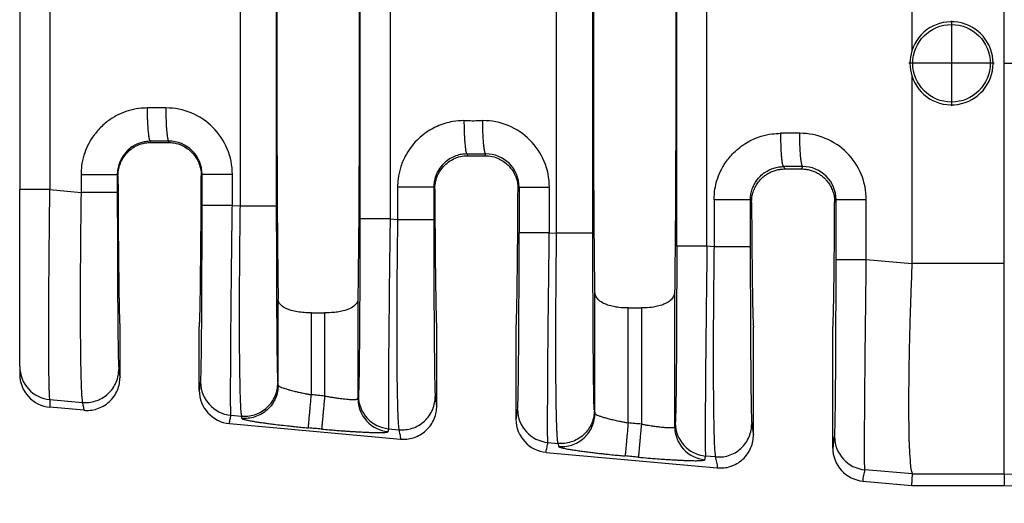
# Model space of a CAD drawing. Extents: x -141 to 137, y -78 to 137.
# Drawn here: x 23 to 41, y -12 to -3 of the extents above; entities that cross this region are included whole.
import ezdxf

# ---------------------------------------------------------------- set-up
doc = ezdxf.new("R2010")
doc.units = 0
doc.header["$MEASUREMENT"] = 0
doc.layers.get('0').update_dxf_attribs({"linetype": 'CONTINUOUS'})
doc.layers.get('Defpoints').update_dxf_attribs({"linetype": 'CONTINUOUS'})
doc.layers.add('Dimensions', color=1, linetype='CONTINUOUS')
doc.dimstyles.new('ISO-25', dxfattribs={"dimtxt": 2.5, "dimasz": 2.5, "dimexe": 1.25, "dimexo": 0.625, "dimtad": 0, "dimtih": 1, "dimtoh": 1, "dimdsep": 46, "dimtxsty": 'Standard', "dimcen": 2.5, "dimadec": 0, "dimazin": 0, "dimtfac": 1, "dimtmove": 0, "dimatfit": 3, "dimfxl": 1, "dimarcsym": 0})

# ---------------------------------------------------------------- blocks, each defined once
blk = doc.blocks.new('*D37')
at = {"layer": 'Defpoints', "color": 0, "transparency": 16777216}
for p in [(22.517, -9.336), (95.217, -14.868), (95.217, -22.892)]:
    blk.add_point(p, dxfattribs=at)
at = {"layer": 'Dimensions', "color": 0, "lineweight": -2, "transparency": 16777216}
for p, q in [((22.517, -12.336), (22.517, -24.892)), ((95.217, -17.868), (95.217, -24.892)), ((25.017, -22.892), (54.492, -22.892)), ((92.717, -22.892), (63.242, -22.892))]:
    blk.add_line(p, q, dxfattribs=at)
at = {"layer": 'Dimensions', "color": 0, "transparency": 16777216}
for points in [[(25.017, -22.476), (25.017, -23.309), (22.517, -22.892)], [(92.717, -22.476), (92.717, -23.309), (95.217, -22.892)]]:
    blk.add_solid(points, dxfattribs=at)
at = {"layer": 'Dimensions', "color": 0, "transparency": 16777216, "insert": (58.867, -22.892), "char_height": 2.5, "attachment_point": 5}
blk.add_mtext('72.7', dxfattribs=at)

msp = doc.modelspace()

# ---------------------------------------------------------------- linework, layer by layer
at = {"color": 7, "linetype": 'Continuous'}
for p, q in [((39.705, 0.356), (39.705, -3.25)), ((41.485, -3.493), (41.485, 0.356)), ((32.861, -6.768), (32.861, -0.218)), ((33.56, -6.768), (33.56, -0.218)), ((26.762, -0.744), (26.762, -6.242)), ((27.46, -0.744), (27.46, -6.242)), ((22.517, -1.059), (22.517, -5.927)), ((40.468, -2.672), (40.468, -4.315)), ((41.29, -3.493), (39.646, -3.493)), ((41.485, -7.342), (41.485, -3.493)), ((39.705, -3.736), (39.705, -7.342)), ((25.049, -5.017), (25.037, -4.994)), ((25.049, -5.017), (25.377, -5.017)), ((25.389, -4.993), (25.377, -5.017)), ((31.134, -5.239), (31.151, -5.273)), ((31.151, -5.273), (31.479, -5.273)), ((31.479, -5.273), (31.496, -5.238)), ((37.231, -5.483), (37.254, -5.529)), ((37.58, -5.529), (37.603, -5.482)), ((24.41, -5.662), (24.397, -5.637)), ((26.031, -5.632), (26.016, -5.662)), ((37.254, -5.529), (37.58, -5.529)), ((32.117, -5.919), (32.138, -5.877)), ((22.517, -9.336), (22.517, -5.927)), ((23.099, -5.927), (23.699, -5.979)), ((30.495, -5.881), (30.513, -5.919)), ((26.614, -6.23), (26.762, -6.242)), ((36.592, -6.126), (36.617, -6.175)), ((38.217, -6.175), (38.245, -6.121)), ((29.653, -6.491), (29.796, -6.504)), ((32.72, -6.756), (32.861, -6.768)), ((35.893, -7.029), (35.757, -7.017)), ((39.705, -7.357), (38.827, -7.282)), ((39.705, -7.342), (41.485, -7.342)), ((41.485, -11.405), (41.485, -7.342)), ((33.598, -10.238), (33.598, -7.897)), ((35.134, -7.897), (35.134, -10.494)), ((27.496, -9.696), (27.496, -8.034)), ((29.032, -8.034), (29.032, -9.953)), ((28.136, -8.302), (28.392, -8.302)), ((28.136, -9.88), (28.136, -8.302)), ((28.392, -8.302), (28.392, -9.903)), ((34.238, -8.207), (34.494, -8.207)), ((34.238, -10.421), (34.238, -8.207)), ((34.494, -8.207), (34.494, -10.444)), ((24.45, -9.54), (24.45, -8.578)), ((25.976, -9.795), (25.976, -8.578)), ((30.552, -10.095), (30.552, -8.578)), ((32.078, -8.578), (32.078, -10.35)), ((36.654, -10.649), (36.654, -8.578)), ((38.18, -10.905), (38.18, -8.578)), ((22.517, -9.336), (22.517, -9.483)), ((27.496, -9.696), (27.489, -9.653)), ((23.099, -9.973), (23.727, -10.027)), ((23.752, -10.179), (23.099, -10.119)), ((33.588, -10.179), (33.598, -10.238)), ((26.585, -10.273), (26.79, -10.291)), ((26.797, -10.334), (26.79, -10.291)), ((26.558, -10.434), (29.854, -10.733)), ((29.624, -10.535), (29.824, -10.552)), ((32.692, -10.799), (32.889, -10.816)), ((32.66, -10.989), (35.956, -11.288)), ((32.889, -10.816), (32.899, -10.875)), ((35.921, -11.077), (35.729, -11.06)), ((39.715, -11.405), (38.799, -11.325)), ((38.762, -11.543), (39.705, -11.629)), ((39.705, -11.629), (39.715, -11.405)), ((39.715, -11.405), (41.485, -11.405)), ((41.485, -11.405), (41.485, -11.629)), ((39.705, -11.629), (41.485, -11.629))]:
    msp.add_line(p, q, dxfattribs=at)
msp.add_circle((40.468, -3.493), 0.747, dxfattribs=at)
for centre, radius, start, end in [((40.468, -3.493), 0.801, 197.6961, 162.3039), ((40.469, -3.493), 0.802, 162.3322, 197.6678), ((25.334, -5.633), 1.28, 0.0194, 90.1105), ((31.441, -5.877), 1.28, 0.0194, 90.1105), ((37.547, -6.122), 1.28, 0.0195, 90.1105), ((25.392, -5.632), 0.639, 0.0272, 90.2263), ((31.499, -5.877), 0.639, 0.0272, 90.2263), ((37.605, -6.122), 0.639, 0.0272, 90.2263), ((23.157, -9.336), 0.639, 180.0358, 264.8557), ((23.157, -9.482), 0.64, 180.043, 264.8486), ((26.643, -9.635), 0.64, 180.0608, 264.8285), ((26.617, -9.796), 0.641, 179.9651, 264.7707), ((29.673, -9.952), 0.64, 180.0607, 264.8284), ((29.682, -9.897), 0.64, 180.0608, 264.8285), ((32.75, -10.161), 0.64, 180.0608, 264.8285), ((32.719, -10.35), 0.641, 179.9651, 264.7707), ((35.787, -10.422), 0.64, 180.0608, 264.8285), ((35.775, -10.493), 0.64, 180.0607, 264.8284), ((38.857, -10.687), 0.64, 180.0608, 264.8285), ((38.821, -10.905), 0.641, 179.9651, 264.7707)]:
    msp.add_arc(centre, radius, start, end, dxfattribs=at)
for points in [[(27.496, 1.048), (27.483, -0.079), (27.474, -1.663), (27.471, -3.493), (27.474, -5.323), (27.483, -6.907), (27.496, -8.034)], [(29.032, 1.048), (29.045, -0.079), (29.054, -1.663), (29.057, -3.493), (29.054, -5.323), (29.045, -6.907), (29.032, -8.034)], [(33.598, -7.897), (33.586, -6.762), (33.578, -5.232), (33.576, -3.493), (33.578, -1.754), (33.586, -0.224), (33.598, 0.911)], [(35.134, 0.911), (35.146, -0.224), (35.154, -1.754), (35.157, -3.493), (35.154, -5.232), (35.146, -6.762), (35.134, -7.897)], [(35.174, -7.017), (35.174, -5.255), (35.174, -3.493), (35.174, -1.731), (35.174, 0.031)], [(35.757, -7.017), (35.757, -5.255), (35.757, -3.493), (35.757, -1.731), (35.757, 0.031)], [(29.07, -0.495), (29.07, -1.994), (29.07, -3.493), (29.07, -4.992), (29.07, -6.491)], [(29.653, -0.495), (29.653, -1.994), (29.653, -3.493), (29.653, -4.992), (29.653, -6.491)], [(23.099, -1.059), (23.099, -2.276), (23.099, -3.493), (23.099, -4.71), (23.099, -5.927)], [(41.485, -3.493), (46.029, -3.493), (50.565, -3.493), (55.006, -3.493), (59.441, -3.493)], [(24.979, -4.353), (24.815, -4.364), (24.608, -4.409), (24.261, -4.575), (24.075, -4.729), (23.921, -4.916), (23.754, -5.263), (23.709, -5.472), (23.699, -5.637)], [(25.331, -4.353), (25.2, -4.353), (25.069, -4.353), (25.024, -4.353), (24.979, -4.353)], [(25.037, -4.994), (25.036, -4.994), (25.036, -4.993), (25.032, -4.99), (25.028, -4.985), (25.024, -4.975), (25.02, -4.962), (25.016, -4.946), (25.012, -4.925), (25.008, -4.9), (25.004, -4.871), (25, -4.838), (24.996, -4.802), (24.992, -4.753), (24.989, -4.701), (24.986, -4.645), (24.983, -4.587), (24.981, -4.508), (24.98, -4.43), (24.979, -4.353)], [(25.331, -4.353), (25.332, -4.468), (25.336, -4.586), (25.339, -4.663), (25.343, -4.736), (25.349, -4.802), (25.353, -4.846), (25.358, -4.885), (25.363, -4.918), (25.368, -4.945), (25.374, -4.969), (25.38, -4.984), (25.384, -4.989), (25.387, -4.992), (25.388, -4.993), (25.389, -4.993)], [(31.076, -4.598), (30.864, -4.616), (30.705, -4.653), (30.42, -4.78), (30.172, -4.973), (29.944, -5.284), (29.852, -5.508), (29.807, -5.717), (29.796, -5.881)], [(31.076, -4.598), (31.121, -4.598), (31.166, -4.598), (31.302, -4.598), (31.438, -4.597)], [(31.076, -4.598), (31.077, -4.713), (31.081, -4.831), (31.084, -4.908), (31.088, -4.981), (31.094, -5.047), (31.098, -5.091), (31.103, -5.13), (31.108, -5.163), (31.113, -5.19), (31.119, -5.214), (31.125, -5.229), (31.129, -5.234), (31.132, -5.238), (31.133, -5.238), (31.134, -5.239)], [(31.496, -5.238), (31.495, -5.238), (31.495, -5.237), (31.491, -5.234), (31.487, -5.229), (31.483, -5.219), (31.479, -5.206), (31.475, -5.19), (31.471, -5.169), (31.467, -5.144), (31.463, -5.115), (31.459, -5.082), (31.455, -5.046), (31.451, -4.997), (31.448, -4.945), (31.445, -4.889), (31.442, -4.831), (31.44, -4.752), (31.439, -4.674), (31.438, -4.597)], [(35.893, -6.126), (35.911, -5.913), (35.949, -5.752), (36.115, -5.404), (36.27, -5.218), (36.517, -5.025), (36.803, -4.898), (37.011, -4.853), (37.173, -4.842)], [(37.173, -4.842), (37.175, -4.958), (37.178, -5.076), (37.181, -5.153), (37.185, -5.225), (37.191, -5.292), (37.195, -5.336), (37.2, -5.375), (37.205, -5.408), (37.21, -5.435), (37.216, -5.458), (37.222, -5.474), (37.226, -5.479), (37.229, -5.482), (37.23, -5.483), (37.231, -5.483)], [(37.545, -4.842), (37.404, -4.842), (37.263, -4.842), (37.218, -4.842), (37.173, -4.842)], [(37.603, -5.482), (37.602, -5.482), (37.601, -5.482), (37.597, -5.479), (37.594, -5.473), (37.59, -5.464), (37.586, -5.451), (37.582, -5.434), (37.578, -5.413), (37.574, -5.388), (37.57, -5.359), (37.566, -5.327), (37.562, -5.291), (37.558, -5.242), (37.555, -5.189), (37.552, -5.133), (37.549, -5.075), (37.547, -4.997), (37.545, -4.918), (37.545, -4.842)], [(25.037, -4.994), (24.932, -5.003), (24.853, -5.022), (24.679, -5.105), (24.586, -5.182), (24.488, -5.307), (24.425, -5.451), (24.403, -5.555), (24.397, -5.637)], [(24.41, -5.662), (24.418, -5.557), (24.436, -5.478), (24.512, -5.311), (24.585, -5.217), (24.675, -5.138), (24.778, -5.077), (24.937, -5.027), (25.049, -5.017)], [(25.389, -4.993), (25.258, -4.994), (25.127, -4.994), (25.082, -4.994), (25.037, -4.994)], [(25.377, -5.017), (25.489, -5.027), (25.648, -5.077), (25.751, -5.138), (25.841, -5.217), (25.947, -5.368), (25.99, -5.478), (26.011, -5.581), (26.016, -5.662)], [(31.134, -5.239), (31.053, -5.244), (30.95, -5.266), (30.838, -5.312), (30.683, -5.427), (30.586, -5.552), (30.522, -5.696), (30.5, -5.8), (30.495, -5.881)], [(30.513, -5.919), (30.521, -5.815), (30.538, -5.737), (30.581, -5.627), (30.685, -5.477), (30.773, -5.398), (30.874, -5.336), (31.009, -5.289), (31.151, -5.273)], [(31.134, -5.239), (31.179, -5.238), (31.224, -5.238), (31.36, -5.238), (31.496, -5.238)], [(31.479, -5.273), (31.621, -5.289), (31.756, -5.336), (31.857, -5.398), (31.945, -5.477), (32.049, -5.627), (32.092, -5.737), (32.112, -5.838), (32.117, -5.919)], [(36.592, -6.126), (36.599, -6.032), (36.619, -5.94), (36.665, -5.828), (36.78, -5.671), (36.873, -5.594), (37.048, -5.511), (37.139, -5.49), (37.231, -5.483)], [(37.603, -5.482), (37.462, -5.483), (37.321, -5.483), (37.276, -5.483), (37.231, -5.483)], [(23.699, -5.637), (23.699, -5.684), (23.699, -5.731), (23.699, -5.855), (23.699, -5.979)], [(23.699, -5.637), (23.821, -5.637), (23.949, -5.637), (24.074, -5.637), (24.187, -5.637), (24.279, -5.637), (24.346, -5.637), (24.377, -5.637), (24.397, -5.637)], [(24.397, -5.637), (24.397, -5.684), (24.397, -5.731), (24.397, -5.855), (24.397, -5.979)], [(24.41, -5.662), (24.412, -6.027), (24.414, -6.375), (24.416, -6.702), (24.418, -7.009), (24.421, -7.293), (24.424, -7.553), (24.427, -7.788), (24.43, -7.994), (24.433, -8.17), (24.436, -8.316), (24.44, -8.43), (24.443, -8.512), (24.447, -8.561), (24.45, -8.578)], [(25.976, -8.578), (25.979, -8.561), (25.983, -8.512), (25.986, -8.43), (25.99, -8.316), (25.993, -8.17), (25.996, -7.994), (26, -7.788), (26.002, -7.553), (26.005, -7.293), (26.008, -7.009), (26.01, -6.702), (26.012, -6.375), (26.014, -6.027), (26.016, -5.662)], [(26.031, -6.23), (26.031, -6.08), (26.031, -5.931), (26.031, -5.782), (26.031, -5.632)], [(26.031, -5.632), (26.048, -5.632), (26.073, -5.632), (26.126, -5.632), (26.2, -5.632), (26.292, -5.632), (26.395, -5.632), (26.505, -5.632), (26.614, -5.632)], [(26.614, -6.23), (26.614, -6.08), (26.614, -5.931), (26.614, -5.782), (26.614, -5.632)], [(36.617, -6.175), (36.62, -6.105), (36.629, -6.045), (36.641, -5.997), (36.675, -5.903), (36.723, -5.816), (36.784, -5.737), (36.827, -5.694), (36.888, -5.645), (36.97, -5.596), (37.052, -5.562), (37.127, -5.542), (37.19, -5.532), (37.237, -5.529), (37.246, -5.529), (37.254, -5.529)], [(37.58, -5.529), (37.588, -5.529), (37.597, -5.529), (37.644, -5.532), (37.707, -5.542), (37.782, -5.562), (37.864, -5.596), (37.946, -5.645), (38.007, -5.694), (38.05, -5.737), (38.111, -5.816), (38.159, -5.903), (38.194, -5.997), (38.212, -6.085), (38.217, -6.175)], [(32.138, -5.877), (32.138, -6.096), (32.138, -6.316), (32.138, -6.536), (32.138, -6.756)], [(32.138, -5.877), (32.155, -5.877), (32.18, -5.877), (32.233, -5.877), (32.307, -5.877), (32.399, -5.877), (32.502, -5.877), (32.611, -5.877), (32.72, -5.877)], [(32.72, -5.877), (32.72, -6.096), (32.72, -6.316), (32.72, -6.536), (32.72, -6.756)], [(23.099, -5.927), (22.99, -5.927), (22.88, -5.927), (22.827, -5.927), (22.776, -5.927), (22.728, -5.927), (22.684, -5.927), (22.645, -5.927), (22.61, -5.927), (22.581, -5.927), (22.557, -5.927), (22.539, -5.927), (22.527, -5.927), (22.521, -5.927), (22.517, -5.927)], [(23.099, -9.973), (23.094, -9.928), (23.09, -9.854), (23.087, -9.766), (23.085, -9.705), (23.083, -9.607), (23.081, -9.466), (23.079, -9.275), (23.078, -9.027), (23.078, -8.714), (23.078, -8.539), (23.078, -8.281), (23.08, -7.941), (23.082, -7.52), (23.087, -7.016), (23.091, -6.606), (23.095, -6.24), (23.099, -5.927)], [(23.699, -5.979), (23.696, -6.203), (23.693, -6.461), (23.69, -6.747), (23.688, -7.058), (23.686, -7.217), (23.685, -7.418), (23.684, -7.652), (23.683, -7.911), (23.683, -8.188), (23.684, -8.476), (23.685, -8.767), (23.688, -9.04), (23.691, -9.264), (23.694, -9.445), (23.698, -9.587), (23.701, -9.694), (23.704, -9.771), (23.707, -9.822), (23.712, -9.913), (23.718, -9.973), (23.723, -10.009), (23.727, -10.027)], [(24.397, -5.979), (24.377, -5.979), (24.346, -5.979), (24.279, -5.979), (24.187, -5.979), (24.074, -5.979), (23.949, -5.979), (23.821, -5.979), (23.699, -5.979)], [(24.397, -5.979), (24.398, -6.439), (24.399, -6.892), (24.4, -7.251), (24.401, -7.563), (24.402, -7.827), (24.404, -8.043), (24.405, -8.21), (24.406, -8.33), (24.408, -8.614), (24.411, -8.859), (24.414, -9.06), (24.418, -9.217), (24.422, -9.334), (24.426, -9.39)], [(29.796, -5.881), (29.796, -6.037), (29.796, -6.193), (29.796, -6.348), (29.796, -6.504)], [(30.495, -5.881), (30.474, -5.881), (30.443, -5.881), (30.377, -5.881), (30.284, -5.881), (30.171, -5.881), (30.046, -5.881), (29.918, -5.881), (29.796, -5.881)], [(30.495, -5.881), (30.495, -6.037), (30.495, -6.193), (30.495, -6.348), (30.495, -6.504)], [(30.513, -5.919), (30.515, -6.255), (30.517, -6.574), (30.519, -6.874), (30.521, -7.155), (30.524, -7.414), (30.527, -7.65), (30.53, -7.863), (30.533, -8.05), (30.536, -8.209), (30.539, -8.341), (30.542, -8.444), (30.545, -8.518), (30.549, -8.563), (30.552, -8.578)], [(32.078, -8.578), (32.081, -8.563), (32.085, -8.518), (32.088, -8.444), (32.091, -8.341), (32.094, -8.209), (32.097, -8.05), (32.1, -7.863), (32.103, -7.65), (32.106, -7.414), (32.109, -7.155), (32.111, -6.874), (32.113, -6.574), (32.115, -6.255), (32.117, -5.919)], [(26.003, -9.636), (26.007, -9.581), (26.011, -9.464), (26.012, -9.412), (26.014, -9.33), (26.016, -9.211), (26.018, -9.051), (26.02, -8.842), (26.023, -8.58), (26.025, -8.296), (26.026, -8.017), (26.028, -7.752), (26.029, -7.512), (26.029, -7.307), (26.03, -7.146), (26.03, -6.797), (26.031, -6.489), (26.031, -6.23)], [(26.614, -6.23), (26.505, -6.23), (26.395, -6.23), (26.292, -6.23), (26.2, -6.23), (26.126, -6.23), (26.073, -6.23), (26.048, -6.23), (26.031, -6.23)], [(26.585, -10.273), (26.583, -10.229), (26.582, -10.156), (26.581, -10.07), (26.58, -9.884), (26.581, -9.645), (26.582, -9.355), (26.584, -9.018), (26.587, -8.612), (26.59, -8.218), (26.594, -7.856), (26.597, -7.547), (26.6, -7.312), (26.604, -7.015), (26.608, -6.652), (26.614, -6.23)], [(26.762, -6.242), (26.755, -6.785), (26.75, -7.321), (26.747, -7.942), (26.746, -8.516), (26.748, -9.031), (26.751, -9.344), (26.755, -9.593), (26.759, -9.785), (26.763, -9.926), (26.767, -10.024), (26.77, -10.086), (26.779, -10.224), (26.79, -10.291)], [(26.762, -6.242), (26.884, -6.242), (27.012, -6.242), (27.137, -6.242), (27.25, -6.242), (27.342, -6.242), (27.409, -6.242), (27.44, -6.242), (27.46, -6.242)], [(27.46, -6.242), (27.461, -6.703), (27.462, -7.156), (27.463, -7.515), (27.464, -7.827), (27.465, -8.091), (27.467, -8.306), (27.468, -8.474), (27.469, -8.593), (27.47, -8.716), (27.471, -8.864), (27.473, -9.025), (27.475, -9.189), (27.478, -9.345), (27.481, -9.481), (27.483, -9.557), (27.485, -9.608), (27.487, -9.638), (27.489, -9.653)], [(35.893, -6.126), (35.893, -6.173), (35.893, -6.22), (35.893, -6.624), (35.893, -7.029)], [(36.592, -6.126), (36.571, -6.126), (36.54, -6.126), (36.474, -6.126), (36.381, -6.126), (36.268, -6.126), (36.143, -6.126), (36.015, -6.126), (35.893, -6.126)], [(36.592, -6.126), (36.592, -6.173), (36.592, -6.22), (36.592, -6.624), (36.592, -7.029)], [(36.617, -6.175), (36.618, -6.482), (36.62, -6.773), (36.623, -7.045), (36.625, -7.299), (36.627, -7.533), (36.63, -7.746), (36.633, -7.937), (36.636, -8.105), (36.639, -8.248), (36.642, -8.366), (36.645, -8.458), (36.648, -8.525), (36.651, -8.565), (36.654, -8.578)], [(38.18, -8.578), (38.183, -8.565), (38.186, -8.525), (38.189, -8.458), (38.192, -8.366), (38.196, -8.248), (38.198, -8.105), (38.201, -7.937), (38.204, -7.746), (38.207, -7.533), (38.209, -7.299), (38.212, -7.045), (38.214, -6.773), (38.216, -6.482), (38.217, -6.175)], [(38.245, -7.282), (38.245, -6.991), (38.245, -6.701), (38.245, -6.411), (38.245, -6.121)], [(38.827, -6.121), (38.718, -6.121), (38.609, -6.121), (38.506, -6.121), (38.414, -6.121), (38.34, -6.121), (38.286, -6.121), (38.262, -6.121), (38.245, -6.121)], [(38.827, -7.282), (38.827, -6.991), (38.827, -6.701), (38.827, -6.411), (38.827, -6.121)], [(29.07, -6.491), (29.07, -6.954), (29.069, -7.408), (29.067, -7.833), (29.066, -8.188), (29.064, -8.475), (29.063, -8.693), (29.062, -8.842), (29.059, -9.104), (29.057, -9.312), (29.055, -9.473), (29.053, -9.591), (29.051, -9.674), (29.05, -9.726), (29.047, -9.799), (29.045, -9.861), (29.042, -9.897)], [(29.653, -6.491), (29.544, -6.491), (29.434, -6.491), (29.331, -6.491), (29.239, -6.491), (29.165, -6.491), (29.112, -6.491), (29.087, -6.491), (29.07, -6.491)], [(29.653, -6.491), (29.646, -7.036), (29.639, -7.574), (29.637, -7.733), (29.635, -7.934), (29.633, -8.167), (29.63, -8.426), (29.627, -8.703), (29.625, -8.99), (29.623, -9.28), (29.621, -9.551), (29.62, -9.775), (29.619, -9.955), (29.619, -10.097), (29.619, -10.204), (29.62, -10.28), (29.62, -10.331), (29.621, -10.421), (29.622, -10.481), (29.623, -10.517), (29.624, -10.535)], [(29.796, -6.504), (29.791, -6.924), (29.787, -7.286), (29.785, -7.583), (29.782, -8.089), (29.781, -8.514), (29.781, -8.856), (29.781, -9.115), (29.783, -9.292), (29.786, -9.66), (29.791, -9.937), (29.796, -10.136), (29.8, -10.269), (29.804, -10.348), (29.812, -10.474), (29.824, -10.552)], [(29.796, -6.504), (29.918, -6.504), (30.046, -6.504), (30.171, -6.504), (30.284, -6.504), (30.377, -6.504), (30.443, -6.504), (30.474, -6.504), (30.495, -6.504)], [(30.495, -6.504), (30.495, -6.964), (30.496, -7.417), (30.497, -7.776), (30.498, -8.088), (30.499, -8.352), (30.501, -8.568), (30.502, -8.735), (30.503, -8.855), (30.504, -9.005), (30.506, -9.188), (30.508, -9.385), (30.511, -9.576), (30.515, -9.742), (30.519, -9.859), (30.523, -9.915)], [(32.109, -10.162), (32.113, -10.107), (32.117, -9.99), (32.121, -9.825), (32.124, -9.635), (32.126, -9.439), (32.128, -9.256), (32.13, -9.106), (32.133, -8.674), (32.135, -8.193), (32.137, -7.672), (32.137, -7.323), (32.138, -7.015), (32.138, -6.756)], [(32.72, -6.756), (32.611, -6.756), (32.502, -6.756), (32.399, -6.756), (32.307, -6.756), (32.233, -6.756), (32.18, -6.756), (32.155, -6.756), (32.138, -6.756)], [(32.692, -10.799), (32.689, -10.733), (32.688, -10.595), (32.687, -10.534), (32.687, -10.436), (32.687, -10.295), (32.688, -10.104), (32.689, -9.856), (32.691, -9.544), (32.692, -9.403), (32.693, -9.204), (32.695, -8.948), (32.698, -8.635), (32.702, -8.265), (32.707, -7.838), (32.712, -7.427), (32.716, -7.062), (32.72, -6.756)], [(32.889, -10.816), (32.878, -10.738), (32.869, -10.612), (32.866, -10.533), (32.861, -10.4), (32.856, -10.201), (32.851, -9.924), (32.848, -9.556), (32.847, -9.379), (32.846, -9.12), (32.846, -8.778), (32.847, -8.353), (32.85, -7.847), (32.853, -7.438), (32.857, -7.074), (32.861, -6.768)], [(33.56, -6.768), (33.539, -6.768), (33.508, -6.768), (33.442, -6.768), (33.349, -6.768), (33.236, -6.768), (33.111, -6.768), (32.983, -6.768), (32.861, -6.768)], [(33.588, -10.179), (33.586, -10.164), (33.585, -10.134), (33.582, -10.083), (33.58, -10.006), (33.577, -9.87), (33.575, -9.714), (33.572, -9.55), (33.571, -9.389), (33.569, -9.241), (33.568, -9.119), (33.566, -8.874), (33.565, -8.632), (33.563, -8.399), (33.563, -8.181), (33.562, -7.984), (33.561, -7.816), (33.561, -7.681), (33.561, -7.498), (33.56, -7.283), (33.56, -7.039), (33.56, -6.768)], [(35.174, -7.017), (35.174, -7.206), (35.174, -7.425), (35.174, -7.669), (35.173, -7.934), (35.173, -8.244), (35.171, -8.519), (35.17, -8.759), (35.169, -8.964), (35.168, -9.134), (35.167, -9.269), (35.166, -9.368), (35.164, -9.596), (35.162, -9.784), (35.16, -9.935), (35.158, -10.054), (35.157, -10.144), (35.155, -10.209), (35.154, -10.252), (35.152, -10.328), (35.15, -10.379), (35.148, -10.409), (35.146, -10.423)], [(35.757, -7.017), (35.648, -7.017), (35.539, -7.017), (35.436, -7.017), (35.344, -7.017), (35.27, -7.017), (35.216, -7.017), (35.192, -7.017), (35.174, -7.017)], [(35.757, -7.017), (35.752, -7.44), (35.747, -7.803), (35.744, -8.099), (35.737, -8.719), (35.731, -9.291), (35.727, -9.805), (35.725, -10.117), (35.724, -10.365), (35.724, -10.556), (35.724, -10.697), (35.724, -10.795), (35.724, -10.857), (35.726, -10.995), (35.729, -11.06)], [(35.893, -7.029), (35.887, -7.571), (35.882, -8.108), (35.879, -8.577), (35.878, -9.022), (35.878, -9.437), (35.88, -9.817), (35.883, -10.156), (35.888, -10.446), (35.894, -10.686), (35.901, -10.873), (35.907, -10.963), (35.912, -11.023), (35.917, -11.059), (35.921, -11.077)], [(36.592, -7.029), (36.571, -7.029), (36.54, -7.029), (36.474, -7.029), (36.381, -7.029), (36.268, -7.029), (36.143, -7.029), (36.015, -7.029), (35.893, -7.029)], [(36.592, -7.029), (36.592, -7.385), (36.592, -7.691), (36.593, -7.942), (36.594, -8.368), (36.596, -8.725), (36.597, -9.012), (36.599, -9.231), (36.6, -9.38), (36.603, -9.664), (36.606, -9.909), (36.609, -10.111), (36.612, -10.267), (36.614, -10.341), (36.617, -10.403), (36.62, -10.44)], [(38.216, -10.688), (38.22, -10.632), (38.224, -10.516), (38.226, -10.464), (38.227, -10.381), (38.229, -10.263), (38.232, -10.102), (38.234, -9.894), (38.236, -9.632), (38.237, -9.513), (38.239, -9.346), (38.24, -9.131), (38.241, -8.868), (38.242, -8.557), (38.243, -8.198), (38.244, -7.849), (38.244, -7.541), (38.245, -7.282)], [(38.827, -7.282), (38.718, -7.282), (38.609, -7.282), (38.506, -7.282), (38.414, -7.282), (38.34, -7.282), (38.286, -7.282), (38.262, -7.282), (38.245, -7.282)], [(38.799, -11.325), (38.798, -11.307), (38.797, -11.271), (38.795, -11.212), (38.795, -11.121), (38.794, -10.96), (38.794, -10.776), (38.795, -10.581), (38.795, -10.39), (38.796, -10.215), (38.797, -10.07), (38.8, -9.78), (38.802, -9.493), (38.805, -9.216), (38.807, -8.957), (38.81, -8.724), (38.812, -8.524), (38.814, -8.364), (38.817, -8.051), (38.821, -7.764), (38.824, -7.506), (38.827, -7.282)], [(39.705, -7.357), (39.684, -7.923), (39.668, -8.415), (39.655, -8.921), (39.647, -9.345), (39.643, -9.689), (39.641, -9.954), (39.641, -10.142), (39.645, -10.586), (39.656, -10.942), (39.674, -11.204), (39.692, -11.337), (39.715, -11.405)], [(39.705, -7.342), (39.705, -7.35), (39.705, -7.357)], [(34.238, -8.207), (34.061, -8.197), (33.961, -8.181), (33.846, -8.15), (33.772, -8.121), (33.673, -8.055), (33.624, -7.994), (33.606, -7.952), (33.598, -7.897)], [(35.134, -7.897), (35.128, -7.943), (35.108, -7.994), (35.05, -8.063), (34.96, -8.121), (34.886, -8.15), (34.771, -8.181), (34.606, -8.203), (34.494, -8.207)], [(28.136, -8.302), (27.999, -8.297), (27.866, -8.281), (27.748, -8.255), (27.674, -8.229), (27.573, -8.173), (27.523, -8.12), (27.502, -8.075), (27.496, -8.034)], [(29.032, -8.034), (29.024, -8.083), (29.005, -8.12), (28.955, -8.173), (28.854, -8.229), (28.78, -8.255), (28.662, -8.281), (28.564, -8.294), (28.392, -8.302)], [(23.727, -10.027), (23.85, -10.026), (23.978, -9.999), (24.104, -9.944), (24.217, -9.862), (24.31, -9.756), (24.376, -9.637), (24.414, -9.511), (24.426, -9.39)], [(24.426, -9.39), (24.438, -9.462), (24.449, -9.535), (24.45, -9.538), (24.45, -9.54)], [(23.752, -10.179), (23.875, -10.178), (24.003, -10.151), (24.128, -10.096), (24.242, -10.013), (24.334, -9.908), (24.401, -9.788), (24.438, -9.662), (24.45, -9.54)], [(25.976, -9.795), (25.976, -9.793), (25.977, -9.791), (25.99, -9.713), (26.003, -9.636)], [(26.79, -10.291), (26.913, -10.29), (27.041, -10.263), (27.167, -10.208), (27.28, -10.126), (27.373, -10.02), (27.439, -9.9), (27.477, -9.775), (27.489, -9.653)], [(27.496, -9.696), (27.484, -9.818), (27.446, -9.944), (27.38, -10.063), (27.287, -10.169), (27.174, -10.251), (27.048, -10.306), (26.92, -10.333), (26.797, -10.334)], [(27.496, -9.696), (27.498, -9.702), (27.506, -9.71), (27.523, -9.72), (27.561, -9.737), (27.606, -9.754), (27.65, -9.768), (27.686, -9.778), (27.713, -9.786), (27.754, -9.797), (27.809, -9.811), (27.877, -9.827), (27.959, -9.845), (28.007, -9.855), (28.067, -9.867), (28.136, -9.88)], [(23.099, -9.973), (23.099, -10.009), (23.099, -10.045), (23.099, -10.082), (23.099, -10.119)], [(23.727, -10.027), (23.739, -10.099), (23.751, -10.172), (23.751, -10.175), (23.752, -10.179)], [(28.078, -10.517), (28.079, -10.509), (28.081, -10.491), (28.083, -10.463), (28.087, -10.425), (28.091, -10.376), (28.096, -10.319), (28.102, -10.254), (28.109, -10.183), (28.116, -10.108), (28.126, -9.993), (28.136, -9.88)], [(28.392, -9.903), (28.328, -9.897), (28.264, -9.891), (28.2, -9.886), (28.136, -9.88)], [(28.392, -9.903), (28.381, -10.016), (28.371, -10.131), (28.364, -10.206), (28.358, -10.277), (28.352, -10.342), (28.346, -10.4), (28.342, -10.448), (28.339, -10.486), (28.336, -10.514), (28.334, -10.532), (28.334, -10.54)], [(28.392, -9.903), (28.444, -9.912), (28.508, -9.923), (28.581, -9.934), (28.617, -9.94), (28.665, -9.946), (28.72, -9.953), (28.78, -9.96), (28.842, -9.965), (28.898, -9.969), (28.94, -9.97), (28.97, -9.97), (28.99, -9.968), (29.002, -9.967), (29.021, -9.963), (29.03, -9.958), (29.032, -9.953)], [(29.032, -9.953), (29.033, -9.95), (29.033, -9.948), (29.037, -9.923), (29.042, -9.897)], [(29.824, -10.552), (29.947, -10.551), (30.075, -10.525), (30.201, -10.47), (30.314, -10.387), (30.407, -10.282), (30.473, -10.162), (30.511, -10.037), (30.523, -9.915)], [(30.523, -9.915), (30.537, -10.002), (30.551, -10.09), (30.552, -10.092), (30.552, -10.095)], [(29.854, -10.733), (29.977, -10.733), (30.105, -10.706), (30.23, -10.651), (30.344, -10.568), (30.436, -10.463), (30.503, -10.342), (30.54, -10.217), (30.552, -10.095)], [(32.078, -10.35), (32.078, -10.348), (32.079, -10.345), (32.094, -10.254), (32.109, -10.162)], [(33.588, -10.179), (33.576, -10.301), (33.538, -10.426), (33.472, -10.546), (33.379, -10.651), (33.266, -10.734), (33.14, -10.789), (33.012, -10.815), (32.889, -10.816)], [(32.899, -10.875), (33.022, -10.874), (33.15, -10.848), (33.276, -10.793), (33.389, -10.71), (33.482, -10.605), (33.548, -10.485), (33.586, -10.36), (33.598, -10.238)], [(33.598, -10.238), (33.605, -10.249), (33.625, -10.261), (33.664, -10.279), (33.719, -10.299), (33.788, -10.32), (33.87, -10.342), (33.961, -10.364), (34.061, -10.386), (34.129, -10.4), (34.189, -10.412), (34.238, -10.421)], [(26.558, -10.434), (26.559, -10.431), (26.559, -10.428), (26.572, -10.35), (26.585, -10.273)], [(26.797, -10.334), (26.806, -10.342), (26.827, -10.35), (26.853, -10.358), (26.929, -10.375), (27.019, -10.391), (27.106, -10.405), (27.178, -10.416), (27.232, -10.423), (27.313, -10.434), (27.421, -10.448), (27.555, -10.463), (27.715, -10.481), (27.813, -10.491), (27.935, -10.504), (28.078, -10.517)], [(34.238, -10.421), (34.228, -10.534), (34.218, -10.649), (34.211, -10.724), (34.204, -10.795), (34.198, -10.86), (34.193, -10.918), (34.189, -10.966), (34.185, -11.004), (34.183, -11.032), (34.181, -11.05), (34.18, -11.058)], [(34.494, -10.444), (34.43, -10.439), (34.366, -10.433), (34.302, -10.427), (34.238, -10.421)], [(35.134, -10.494), (35.137, -10.476), (35.14, -10.459), (35.143, -10.441), (35.146, -10.423)], [(28.334, -10.54), (28.27, -10.534), (28.206, -10.529), (28.142, -10.523), (28.078, -10.517)], [(28.334, -10.54), (28.479, -10.553), (28.603, -10.563), (28.704, -10.571), (28.763, -10.575), (28.839, -10.581), (28.928, -10.587), (29.026, -10.592), (29.129, -10.598), (29.234, -10.603), (29.331, -10.606), (29.407, -10.607), (29.466, -10.607), (29.509, -10.606), (29.538, -10.605), (29.556, -10.604), (29.588, -10.601), (29.608, -10.596), (29.615, -10.59)], [(29.615, -10.59), (29.615, -10.588), (29.616, -10.585), (29.62, -10.56), (29.624, -10.535)], [(29.824, -10.552), (29.839, -10.639), (29.853, -10.727), (29.853, -10.73), (29.854, -10.733)], [(34.494, -10.444), (34.483, -10.557), (34.473, -10.672), (34.466, -10.747), (34.46, -10.818), (34.454, -10.884), (34.448, -10.941), (34.444, -10.989), (34.441, -11.028), (34.438, -11.055), (34.436, -11.073), (34.436, -11.082)], [(34.494, -10.444), (34.569, -10.458), (34.632, -10.468), (34.683, -10.476), (34.777, -10.489), (34.852, -10.498), (34.908, -10.504), (34.944, -10.507), (35.011, -10.511), (35.058, -10.511), (35.088, -10.51), (35.104, -10.508), (35.126, -10.503), (35.134, -10.494)], [(35.921, -11.077), (36.044, -11.076), (36.172, -11.05), (36.298, -10.995), (36.411, -10.912), (36.504, -10.807), (36.57, -10.687), (36.608, -10.562), (36.62, -10.44)], [(36.62, -10.44), (36.637, -10.542), (36.653, -10.644), (36.654, -10.647), (36.654, -10.649)], [(32.66, -10.989), (32.661, -10.985), (32.661, -10.983), (32.677, -10.891), (32.692, -10.799)], [(35.956, -11.288), (36.079, -11.287), (36.207, -11.261), (36.332, -11.206), (36.446, -11.123), (36.538, -11.017), (36.605, -10.897), (36.642, -10.772), (36.654, -10.649)], [(38.18, -10.905), (38.18, -10.902), (38.181, -10.9), (38.198, -10.794), (38.216, -10.688)], [(32.899, -10.875), (32.906, -10.882), (32.925, -10.89), (32.955, -10.899), (32.973, -10.904), (33.003, -10.91), (33.045, -10.919), (33.104, -10.93), (33.181, -10.942), (33.28, -10.957), (33.386, -10.972), (33.491, -10.985), (33.59, -10.997), (33.68, -11.008), (33.757, -11.016), (33.817, -11.023), (33.956, -11.037), (34.079, -11.049), (34.18, -11.058)], [(34.436, -11.082), (34.372, -11.076), (34.308, -11.07), (34.244, -11.064), (34.18, -11.058)], [(34.436, -11.082), (34.625, -11.098), (34.806, -11.112), (34.939, -11.122), (35.054, -11.129), (35.151, -11.135), (35.231, -11.139), (35.292, -11.142), (35.336, -11.144), (35.44, -11.147), (35.529, -11.149), (35.602, -11.148), (35.658, -11.145), (35.688, -11.142), (35.705, -11.139), (35.714, -11.135), (35.717, -11.131)], [(35.717, -11.131), (35.72, -11.113), (35.723, -11.096), (35.726, -11.078), (35.729, -11.06)], [(35.921, -11.077), (35.938, -11.179), (35.955, -11.282), (35.955, -11.285), (35.956, -11.288)], [(38.762, -11.543), (38.763, -11.54), (38.763, -11.537), (38.781, -11.431), (38.799, -11.325)], [(41.485, -11.405), (44.426, -11.495), (48.199, -11.95), (51.6, -12.702), (54.769, -13.612), (56.534, -14.168), (58.07, -14.656), (60.003, -15.223), (61.559, -15.588), (63.208, -15.819), (65.238, -15.912), (66.927, -15.901), (68.748, -15.876)], [(41.485, -11.629), (44.453, -11.726), (47.409, -12.059), (50.192, -12.608), (52.95, -13.338), (54.683, -13.863), (56.411, -14.418), (58.137, -14.978), (59.871, -15.498), (60.916, -15.767), (61.968, -15.982), (65.357, -16.239), (68.748, -16.205)]]:
    msp.add_spline(points, degree=3, dxfattribs=at)

# ---------------------------------------------------------------- dimensions: what is measured, and where the dimension line sits
at = {"layer": 'Dimensions'}
dim = msp.add_linear_dim(base=(95.217, -22.892), p1=(22.517, -9.336), p2=(95.217, -14.868), dimstyle='ISO-25', override={"dimexe": 2, "dimexo": 3}, dxfattribs=at)
dim.commit()
dim.dimension.update_dxf_attribs({"geometry": '*D37', "text_midpoint": (58.867, -22.892)})

doc.saveas('drawing.dxf')
